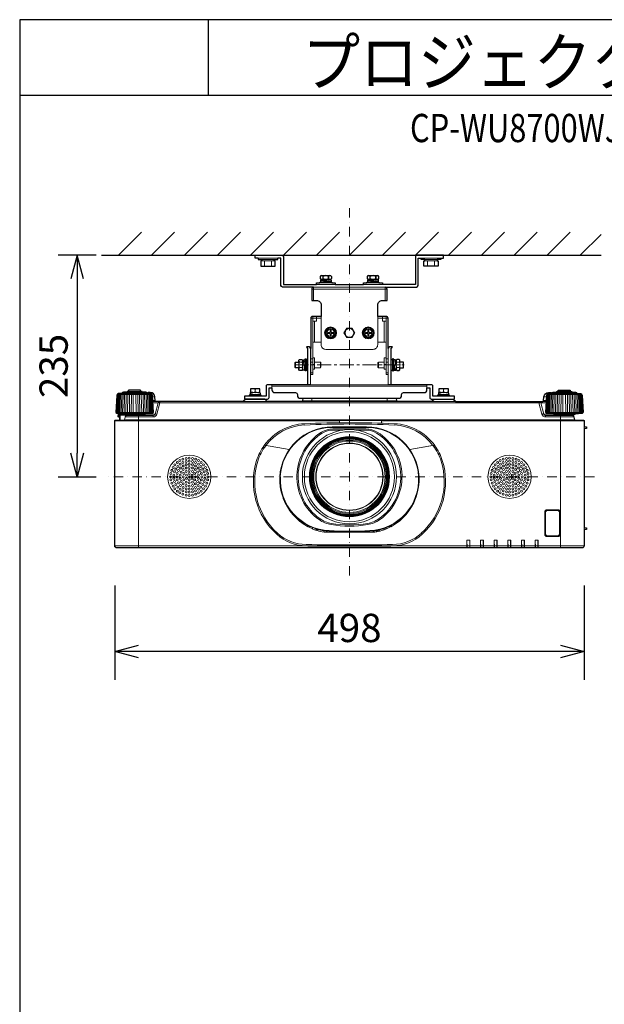
# Model space of a CAD drawing. Extents: x 1000 to 27000, y 2500 to 40000.
# Drawn here: x 1000 to 7205, y 29548 to 40000 of the extents above; entities that cross this region are included whole.
import ezdxf
from ezdxf.enums import TextEntityAlignment as Align

# ---------------------------------------------------------------- set-up
doc = ezdxf.new("R2010")
doc.units = 0
doc.header["$LTSCALE"] = 400
doc.header["$MEASUREMENT"] = 0
doc.linetypes.add('CENTER', pattern=[0.6, 0.375, -0.075, 0.075, -0.075])
doc.linetypes.add('DASHDOT', pattern=[1, 0.5, -0.25, 0, -0.25])
doc.layers.get('0').update_dxf_attribs({"linetype": 'CONTINUOUS'})
for name, color, linetype in [('MOJI', 7, 'CONTINUOUS'), ('SUGATA', 7, 'CONTINUOUS'), ('SUNPO', 1, 'CONTINUOUS'), ('WAKU', 4, 'CONTINUOUS')]:
    doc.layers.add(name, color=color, linetype=linetype)
doc.layers.add('THUSIN', color=7, linetype='CONTINUOUS', lineweight=9)
doc.styles.get("Standard").update_dxf_attribs({"font": 'SIMPLEX', "bigfont": 'BIGFONT'})

# ---------------------------------------------------------------- blocks, each defined once
blk = doc.blocks.new('CP-WU8700WJ／8700BJ_204L_SET_FL-701')
at = {"layer": 'SUGATA', "color": 1, "linetype": 'Continuous'}
for p, q in [((-950, -1700), (-706, -1456)), ((-600, -1700), (-356, -1456)), ((-250, -1700), (-6, -1456)), ((100, -1700), (344, -1456)), ((450, -1700), (694, -1456)), ((800, -1700), (1044, -1456)), ((1150, -1700), (1394, -1456)), ((1500, -1700), (1744, -1456)), ((1850, -1700), (2094, -1456)), ((2200, -1700), (2444, -1456)), ((2550, -1700), (2794, -1456)), ((2900, -1700), (3144, -1456)), ((3250, -1700), (3494, -1456)), ((3600, -1700), (3844, -1456)), ((3950, -1700), (4170, -1480))]:
    blk.add_line(p, q, dxfattribs=at)
at = {"layer": 'SUGATA', "color": 3, "linetype": 'Continuous'}
blk.add_line((-1130, -1700), (4170, -1700), dxfattribs=at)
at = {"layer": 'SUGATA', "color": 3, "lineweight": 9}
for p, q in [((531, -1730), (739, -1730)), ((570, -1745), (700, -1745)), ((570, -1760), (700, -1760)), ((597, -1815), (597, -1760)), ((672, -1815), (672, -1760)), ((2469, -1730), (2261, -1730)), ((2430, -1745), (2300, -1745)), ((2430, -1760), (2300, -1760)), ((2327, -1815), (2327, -1760)), ((2402, -1815), (2402, -1760)), ((1087, -2690), (1087, -3075)), ((1912, -2690), (1912, -3075)), ((1013, -2810), (1015, -2837)), ((1987, -2810), (1985, -2837)), ((928, -2895), (928, -2835)), ((963, -2895), (963, -2835)), ((971, -2836), (996, -2836)), ((996, -2894), (971, -2894)), ((1003, -2835), (1003, -2895)), ((1003, -2838), (1014, -2838)), ((1003, -2892), (1005, -2892)), ((1011, -2835), (1011, -2838)), ((1015, -2837), (1015, -2865)), ((1015, -2865), (1031, -2865)), ((1031, -2892), (1023, -2892)), ((1031, -2895), (1031, -2836)), ((1130, -2862), (1110, -2862)), ((1130, -2895), (1130, -2835)), ((1193, -2895), (1193, -2835)), ((1807, -2895), (1807, -2835)), ((1870, -2895), (1870, -2835)), ((1870, -2862), (1890, -2862)), ((1968, -2895), (1968, -2836)), ((1984, -2865), (1968, -2865)), ((1968, -2892), (1977, -2892)), ((1985, -2837), (1984, -2865)), ((1996, -2838), (1986, -2838)), ((1989, -2835), (1989, -2838)), ((1996, -2892), (1995, -2892)), ((1996, -2835), (1996, -2895)), ((2029, -2836), (2004, -2836)), ((2004, -2894), (2029, -2894)), ((2036, -2895), (2036, -2835)), ((2072, -2895), (2072, -2835)), ((500, -3125), (500, -3149)), ((677, -3107), (677, -3075)), ((677, -3091), (2323, -3091)), ((1087, -3075), (1912, -3075)), ((2323, -3107), (2323, -3075)), ((2500, -3125), (2500, -3149)), ((-963, -3179), (-597, -3179)), ((-649, -3160), (-911, -3160)), ((-649, -3170), (-911, -3170)), ((-861, -3154), (-699, -3154)), ((-717, -3146), (-844, -3146)), ((-564, -3203), (-589, -3203)), ((563, -3195), (436, -3195)), ((527, -3162), (445, -3158)), ((467, -3176), (555, -3180)), ((527, -3185), (467, -3185)), ((527, -3157), (473, -3157)), ((473, -3159), (473, -3158)), ((473, -3185), (473, -3176)), ((527, -3179), (527, -3182)), ((1100, -3219), (1100, -3252)), ((1900, -3219), (1900, -3252)), ((2563, -3195), (2436, -3195)), ((2527, -3162), (2445, -3158)), ((2467, -3176), (2555, -3180)), ((2527, -3185), (2467, -3185)), ((2527, -3157), (2473, -3157)), ((2473, -3159), (2473, -3158)), ((2473, -3185), (2473, -3176)), ((2527, -3179), (2527, -3182)), ((3564, -3203), (3589, -3203)), ((3963, -3179), (3597, -3179)), ((3649, -3160), (3911, -3160)), ((3649, -3170), (3911, -3170)), ((3861, -3154), (3699, -3154)), ((3716, -3146), (3843, -3146)), ((-561, -3243), (-587, -3243)), ((-551, -3252), (-586, -3252)), ((-586, -3267), (-530, -3267)), ((3511, -3267), (-511, -3267)), ((373, -3252), (627, -3252)), ((996, -3252), (2627, -3252)), ((1001, -3247), (1999, -3247)), ((3530, -3267), (3586, -3267)), ((3551, -3252), (3586, -3252)), ((3561, -3243), (3587, -3243)), ((-973, -3370), (-587, -3370)), ((-968, -3381), (-592, -3381)), ((-947, -3383), (-949, -3419)), ((-933, -3389), (-933, -3452)), ((-889, -3448), (3889, -3448)), ((-875, -3392), (-685, -3392)), ((-740, -3402), (-740, -4807)), ((-665, -3387), (-563, -3387)), ((-582, -3417), (-582, -3402)), ((3665, -3387), (3563, -3387)), ((3582, -3417), (3582, -3402)), ((3587, -3370), (3973, -3370)), ((3592, -3381), (3968, -3381)), ((3685, -3392), (3875, -3392)), ((3740, -3402), (3740, -4807)), ((-990, -3457), (1395, -3457)), ((-938, -3450), (-938, -3452)), ((-894, -3452), (3894, -3452)), ((1318, -3523), (1682, -3523)), ((1318, -3529), (1682, -3529)), ((1325, -3544), (1675, -3544)), ((1395, -3452), (1395, -3478)), ((1395, -3455), (1840, -3455)), ((1840, -3457), (3990, -3457)), ((3990, -3522), (3990, -3551)), ((3990, -3524), (4015, -3525)), ((3990, -3540), (4015, -3539)), ((3992, -3542), (3990, -3542)), ((1325, -3557), (1431, -3557)), ((1569, -3557), (1675, -3557)), ((859, -3764), (598, -3718)), ((600, -3718), (859, -3764)), ((611, -3720), (610, -3722)), ((613, -3719), (613, -3721)), ((2400, -3718), (2141, -3764)), ((2141, -3764), (2402, -3718)), ((2387, -3721), (2387, -3719)), ((2390, -3722), (2389, -3720)), ((835, -4358), (833, -4359)), ((834, -4361), (836, -4361)), ((849, -4381), (847, -4383)), ((850, -4383), (849, -4385)), ((877, -4420), (872, -4420)), ((926, -4475), (918, -4475)), ((939, -4487), (930, -4487)), ((946, -4493), (936, -4493)), ((2054, -4493), (2064, -4493)), ((2061, -4487), (2070, -4487)), ((2074, -4475), (2082, -4475)), ((2077, -4475), (2077, -4471)), ((2081, -4475), (2081, -4468)), ((2085, -4464), (2092, -4464)), ((2094, -4454), (2094, -4462)), ((2123, -4420), (2123, -4427)), ((2127, -4416), (2127, -4422)), ((2128, -4414), (2132, -4414)), ((2138, -4400), (2138, -4405)), ((3990, -4442), (3990, -4452)), ((3990, -4464), (3990, -4474)), ((974, -4517), (974, -4526)), ((988, -4527), (988, -4537)), ((988, -4527), (988, -4537)), ((1064, -4573), (1042, -4573)), ((1109, -4593), (1109, -4607)), ((1877, -4598), (1877, -4613)), ((1891, -4593), (1891, -4607)), ((1958, -4573), (1936, -4573)), ((1993, -4540), (1993, -4551)), ((2012, -4532), (2005, -4532)), ((2012, -4534), (2011, -4538)), ((2012, -4527), (2012, -4537)), ((2026, -4517), (2026, -4526)), ((3990, -4592), (3990, -4612)), ((1158, -4617), (1134, -4617)), ((1158, -4610), (1158, -4625)), ((1229, -4625), (1228, -4639)), ((1253, -4640), (1747, -4640)), ((1257, -4628), (1257, -4640)), ((1271, -4629), (1271, -4640)), ((1299, -4631), (1300, -4640)), ((1318, -4640), (1318, -4632)), ((1645, -4640), (1645, -4633)), ((1671, -4640), (1671, -4632)), ((1752, -4627), (1752, -4640)), ((1758, -4640), (1758, -4630)), ((1784, -4630), (1784, -4638)), ((1792, -4621), (1792, -4628)), ((1818, -4630), (1818, -4632)), ((1857, -4613), (1857, -4620)), ((-990, -4787), (3990, -4787)), ((1060, -4786), (1060, -4789)), ((1060, -4789), (1940, -4789)), ((1940, -4786), (1940, -4789)), ((2747, -4726), (2745, -4724)), ((2747, -4805), (2777, -4805)), ((2777, -4726), (2779, -4724)), ((2890, -4724), (2892, -4726)), ((2892, -4805), (2922, -4805)), ((2922, -4726), (2924, -4724)), ((3037, -4726), (3035, -4724)), ((3037, -4805), (3067, -4805)), ((3067, -4726), (3069, -4724)), ((3182, -4726), (3180, -4724)), ((3182, -4805), (3212, -4805)), ((3212, -4726), (3214, -4724)), ((3325, -4724), (3327, -4726)), ((3357, -4805), (3327, -4805)), ((3359, -4724), (3357, -4726)), ((3470, -4724), (3472, -4726)), ((3472, -4805), (3502, -4805)), ((3504, -4724), (3502, -4726))]:
    blk.add_line(p, q, dxfattribs=at)
at = {"layer": 'SUGATA', "color": 3}
for p, q in [((1221, -1949), (1221, -1925)), ((1221, -1949), (1221, -1925)), ((1277, -1985), (1221, -1985)), ((1277, -1957), (1223, -1957)), ((1223, -1964), (1223, -1967)), ((1277, -1980), (1277, -1977)), ((1279, -1949), (1279, -1925)), ((1279, -1925), (1279, -1949)), ((1721, -1949), (1721, -1925)), ((1721, -1949), (1721, -1925)), ((1777, -1985), (1721, -1985)), ((1777, -1957), (1723, -1957)), ((1723, -1964), (1723, -1967)), ((1777, -1980), (1777, -1977)), ((1779, -1949), (1779, -1925)), ((1779, -1925), (1779, -1949)), ((1313, -1995), (1186, -1995)), ((1813, -1995), (1686, -1995)), ((1041, -2811), (1041, -2919)), ((1958, -2811), (1958, -2919))]:
    blk.add_line(p, q, dxfattribs=at)
at = {"layer": 'SUGATA', "color": 3, "linetype": 'Continuous', "lineweight": 9}
for p, q in [((1100, -2060), (1900, -2060)), ((1120, -2040), (1120, -2180)), ((1120, -2040), (1880, -2040)), ((1150, -2010), (1350, -2010)), ((1650, -2010), (1850, -2010)), ((1880, -2180), (1880, -2040)), ((1090, -2370), (1110, -2370)), ((1110, -2350), (1110, -2370)), ((1110, -2400), (1110, -2370)), ((1110, -2370), (1150, -2370)), ((1110, -2625), (1110, -2400)), ((1130, -2625), (1130, -2400)), ((1200, -2370), (1150, -2370)), ((1200, -2625), (1200, -2350)), ((1800, -2625), (1800, -2350)), ((1850, -2370), (1800, -2370)), ((1890, -2370), (1850, -2370)), ((1870, -2400), (1870, -2625)), ((1890, -2350), (1890, -2370)), ((1910, -2370), (1890, -2370)), ((1890, -2370), (1890, -2400)), ((1890, -2400), (1890, -2625)), ((1110, -2799), (1090, -2799)), ((1090, -2799), (1110, -2799)), ((1890, -2799), (1910, -2799)), ((1910, -2799), (1890, -2799)), ((1110, -2835), (1090, -2835)), ((1090, -2835), (1110, -2835)), ((1890, -2835), (1910, -2835)), ((1910, -2835), (1890, -2835)), ((1110, -2950), (1090, -2950)), ((1910, -2950), (1890, -2950))]:
    blk.add_line(p, q, dxfattribs=at)
at = {"layer": 'SUGATA', "color": 2}
for p, q in [((1350, -2010), (1650, -2010)), ((1003, -2835), (1011, -2835)), ((1996, -2835), (1989, -2835)), ((2375, -3252), (2002, -3252))]:
    blk.add_line(p, q, dxfattribs=at)
at = {"layer": 'SUGATA', "color": 1, "lineweight": 9}
for p, q in [((1300, -2580), (1300, -2575)), ((1303, -2580), (1303, -2575)), ((1700, -2580), (1700, -2575)), ((1703, -2580), (1703, -2575))]:
    blk.add_line(p, q, dxfattribs=at)
at = {"layer": 'SUGATA', "color": 2}
for points in [[(531, -1730), (500, -1730), (500, -1700), (780, -1700, -0.414214), (800, -1720), (800, -2010), (1150, -2010)], [(1120, -2040), (800, -2040, -0.414214), (770, -2010), (770, -1730), (739, -1730)], [(2469, -1730), (2500, -1730), (2500, -1700), (2220, -1700, 0.414214), (2200, -1720), (2200, -2010), (1850, -2010)], [(1880, -2040), (2200, -2040, 0.414214), (2230, -2010), (2230, -1730), (2261, -1730)], [(1120, -2040), (1120, -2040, 0.414214), (1100, -2060), (1100, -2180), (1150, -2180, -0.414214), (1200, -2230), (1200, -2350), (1110, -2350, 0.414214), (1090, -2370), (1090, -2690)], [(1910, -2690), (1910, -2370, 0.414214), (1890, -2350), (1800, -2350), (1800, -2230, -0.414214), (1850, -2180), (1900, -2180), (1900, -2060, 0.414214), (1880, -2040)], [(-649, -3163), (-649, -3160, 0.348526), (-651, -3157), (-662, -3155), (-662, -3154), (-699, -3154), (-699, -3150, 0.371083), (-701, -3148), (-710, -3146), (-710, -3146), (-717, -3146), (-717, -3132), (-844, -3132), (-844, -3146), (-850, -3146), (-850, -3146), (-859, -3148, 0.371083), (-861, -3150), (-861, -3154), (-898, -3154), (-898, -3155), (-909, -3157, 0.348526), (-911, -3160), (-911, -3170)], [(436, -3195), (385, -3195), (385, -3227), (631, -3227, 0.414214), (647, -3211), (647, -3107), (677, -3107), (677, -3129, 0.414214), (707, -3159), (927, -3159, -0.414214), (947, -3179), (947, -3189)], [(1087, -3075), (631, -3075, 0.414214), (615, -3091), (615, -3195), (563, -3195)], [(947, -3189), (947, -3189, 0.414214), (977, -3219), (2023, -3219, 0.414214), (2053, -3189), (2053, -3179, -0.414214), (2073, -3159), (2293, -3159, 0.414214), (2323, -3129), (2323, -3107), (2353, -3107), (2353, -3211, 0.414214), (2369, -3227), (2615, -3227), (2615, -3195), (2563, -3195)], [(2436, -3195), (2385, -3195), (2385, -3091, 0.414214), (2369, -3075), (1912, -3075)], [(3649, -3163), (3649, -3160, -0.348526), (3651, -3157), (3662, -3155), (3662, -3154), (3699, -3154), (3699, -3150, -0.371083), (3701, -3148), (3710, -3146), (3710, -3146), (3716, -3146), (3716, -3132), (3843, -3132), (3843, -3146), (3850, -3146), (3850, -3146), (3859, -3148, -0.371083), (3861, -3150), (3861, -3154), (3898, -3154), (3898, -3155), (3909, -3157, -0.348526), (3911, -3160), (3911, -3170)], [(-911, -3170), (-911, -3170), (-955, -3170), (-956, -3170), (-960, -3171, 0.308965), (-962, -3174), (-962, -3177, -0.181275), (-963, -3179), (-968, -3184), (-969, -3185, 0.182755), (-970, -3188), (-980, -3370), (-973, -3370)], [(1004, -3219), (1001, -3247, -0.388879), (996, -3252), (627, -3252, -0.198912), (624, -3251), (601, -3228, 0.198912), (598, -3227), (402, -3227, 0.198912), (399, -3228), (376, -3251, -0.198912), (373, -3252), (-551, -3252, -0.388879), (-561, -3243), (-564, -3203, 0.388879), (-614, -3157), (-626, -3157, 0.119249), (-649, -3163)], [(2375, -3252, 0.083788), (2376, -3251), (2399, -3228, -0.198912), (2402, -3227), (2598, -3227, -0.198912), (2601, -3228), (2624, -3251, 0.198912), (2627, -3252), (3551, -3252, 0.388879), (3561, -3243), (3564, -3203, -0.388879), (3614, -3157), (3626, -3157, -0.119249), (3649, -3163)], [(3911, -3170), (3911, -3170), (3955, -3170), (3956, -3170), (3960, -3171, -0.308965), (3962, -3174), (3962, -3177, 0.181275), (3963, -3179), (3968, -3184), (3969, -3185, -0.182755), (3970, -3188), (3980, -3370), (3973, -3370)], [(3874, -3392), (3889, -3448, 0.339454), (3894, -3452), (3985, -3452, -0.414214), (3990, -3457), (3990, -3522), (4013, -3523, -0.39896), (4015, -3525), (4015, -3539, -0.39896), (4013, -3541), (3992, -3542), (3992, -3550, -0.414214), (3991, -3551), (3990, -3551), (3990, -4442), (3991, -4442, -0.414214), (3992, -4443), (3992, -4451, -0.414214), (3991, -4452), (3990, -4452), (3990, -4464), (3991, -4464, -0.414214), (3992, -4465), (3992, -4473, -0.414214), (3991, -4474), (3990, -4474), (3990, -4592), (4013, -4593, -0.39896), (4015, -4595), (4015, -4609, -0.39896), (4013, -4611), (3990, -4612), (3990, -4787, -0.414214), (3970, -4807), (-970, -4807, -0.414214), (-990, -4787), (-990, -3457, -0.414214), (-985, -3452), (-970, -3452), (-938, -3450), (-938, -3420), (-949, -3419, -0.414214), (-954, -3413), (-952, -3383), (-968, -3381, -0.386823), (-973, -3376), (-973, -3370)], [(3973, -3370), (3973, -3376, -0.386823), (3968, -3381), (3896, -3387, 0.178985), (3894, -3388), (3891, -3391, -0.198912), (3888, -3392), (3875, -3392, 0.124676), (3874, -3392, 0.124676)]]:
    blk.add_lwpolyline(points, format="xyb", dxfattribs=at)
for points in [[(531, -1730), (531, -1745), (570, -1745), (570, -1760), (560, -1760), (560, -1815), (710, -1815), (710, -1760), (700, -1760), (700, -1745), (739, -1745), (739, -1730)], [(2469, -1730), (2469, -1745), (2430, -1745), (2430, -1760), (2440, -1760), (2440, -1815), (2290, -1815), (2290, -1760), (2300, -1760), (2300, -1745), (2261, -1745), (2261, -1730)], [(1150, -2010), (1150, -1995), (1186, -1995), (1186, -1985), (1221, -1985), (1195, -1983), (1195, -1966), (1223, -1964), (1223, -1957), (1200, -1957), (1192, -1949), (1192, -1925), (1200, -1917), (1300, -1917), (1308, -1925), (1308, -1949), (1300, -1957), (1277, -1957), (1277, -1959), (1305, -1961), (1305, -1978), (1291, -1979), (1277, -1980), (1277, -1985), (1313, -1985), (1313, -1995), (1350, -1995), (1350, -2010)], [(1650, -2010), (1650, -1995), (1686, -1995), (1686, -1985), (1721, -1985), (1695, -1983), (1695, -1966), (1723, -1964), (1723, -1957), (1700, -1957), (1692, -1949), (1692, -1925), (1700, -1917), (1800, -1917), (1808, -1925), (1808, -1949), (1800, -1957), (1777, -1957), (1777, -1959), (1805, -1961), (1805, -1978), (1791, -1979), (1777, -1980), (1777, -1985), (1813, -1985), (1813, -1995), (1850, -1995), (1850, -2010)], [(1087, -2690), (1087, -2688), (1077, -2673), (1043, -2673), (1055, -2692), (1055, -3075)], [(1944, -3075), (1944, -2692), (1957, -2673), (1923, -2673), (1912, -2688), (1912, -2690)], [(963, -2835), (963, -2815), (971, -2807), (996, -2807), (1003, -2815), (1003, -2835), (1011, -2835), (1013, -2810), (1030, -2810), (1031, -2821), (1031, -2834)], [(1031, -2836), (1031, -2802), (1041, -2802), (1041, -2811), (1055, -2811)], [(1968, -2836), (1968, -2802), (1958, -2802), (1958, -2811), (1944, -2811)], [(2036, -2835), (2036, -2815), (2029, -2807), (2004, -2807), (1996, -2815), (1996, -2835), (1989, -2835), (1987, -2810), (1970, -2810), (1969, -2821), (1969, -2834)], [(963, -2895), (928, -2895), (925, -2893), (925, -2838), (928, -2835), (963, -2835)], [(1003, -2915), (996, -2923), (971, -2923), (963, -2915), (963, -2895)], [(1055, -2919), (1041, -2919), (1041, -2928), (1031, -2928), (1031, -2895), (1026, -2895), (1024, -2920), (1007, -2920), (1006, -2906), (1005, -2895), (1003, -2895), (1003, -2915)], [(1944, -2919), (1958, -2919), (1958, -2928), (1968, -2928), (1968, -2895), (1974, -2895), (1976, -2920), (1993, -2920), (1994, -2906), (1995, -2895), (1996, -2895), (1996, -2915)], [(1996, -2915), (2004, -2923), (2029, -2923), (2036, -2915), (2036, -2895)], [(2036, -2895), (2072, -2895), (2074, -2893), (2074, -2838), (2072, -2835), (2036, -2835)], [(563, -3195), (563, -3185), (527, -3185), (527, -3182), (555, -3180), (555, -3163), (527, -3162), (527, -3157), (550, -3157), (550, -3117), (450, -3117), (450, -3157), (473, -3157), (473, -3158), (468, -3158), (445, -3158), (445, -3175), (467, -3176), (467, -3185), (436, -3185), (436, -3195)], [(2563, -3195), (2563, -3185), (2527, -3185), (2527, -3182), (2555, -3180), (2555, -3163), (2527, -3162), (2527, -3157), (2550, -3157), (2550, -3117), (2450, -3117), (2450, -3157), (2473, -3157), (2473, -3158), (2468, -3158), (2445, -3158), (2445, -3175), (2467, -3176), (2467, -3185), (2436, -3185), (2436, -3195)], [(1996, -3219), (1999, -3247)]]:
    blk.add_lwpolyline(points, dxfattribs=at)
at = {"layer": 'SUGATA', "color": 3}
for points in [[(1250, -1985), (1250, -1969), (1222, -1968), (1195, -1966)], [(1223, -1965), (1218, -1966), (1223, -1967), (1250, -1969)], [(1277, -1959), (1253, -1958), (1252, -1958), (1252, -1975), (1253, -1975), (1279, -1976), (1305, -1978)], [(1277, -1979), (1282, -1978), (1277, -1977), (1253, -1975), (1253, -1958)], [(1750, -1985), (1750, -1969), (1722, -1968), (1695, -1966)], [(1723, -1965), (1718, -1966), (1723, -1967), (1750, -1969)], [(1777, -1959), (1753, -1958), (1752, -1958), (1752, -1975), (1753, -1975), (1779, -1976), (1805, -1978)], [(1777, -1979), (1782, -1978), (1777, -1977), (1753, -1975), (1753, -1958)]]:
    blk.add_lwpolyline(points, dxfattribs=at)
at = {"layer": 'SUGATA', "color": 3, "linetype": 'Continuous', "lineweight": 9}
for points in [[(1110, -2400), (1150, -2400), (1150, -2350)], [(1890, -2400), (1850, -2400), (1850, -2350)]]:
    blk.add_lwpolyline(points, dxfattribs=at)
at = {"layer": 'SUGATA', "color": 1, "lineweight": 9}
for points in [[(1329, -2475), (1271, -2475), (1242, -2525), (1271, -2575), (1329, -2575), (1358, -2525), (1329, -2475)], [(1305, -2520), (1305, -2496), (1295, -2496), (1295, -2520), (1271, -2520), (1271, -2530), (1295, -2530), (1295, -2554), (1305, -2554), (1305, -2530), (1329, -2530), (1329, -2520), (1305, -2520)], [(1529, -2475), (1471, -2475), (1442, -2525), (1471, -2575), (1529, -2575), (1558, -2525), (1529, -2475)], [(1729, -2475), (1671, -2475), (1642, -2525), (1671, -2575), (1729, -2575), (1758, -2525), (1729, -2475)], [(1705, -2520), (1705, -2496), (1695, -2496), (1695, -2520), (1671, -2520), (1671, -2530), (1695, -2530), (1695, -2554), (1705, -2554), (1705, -2530), (1729, -2530), (1729, -2520), (1705, -2520)]]:
    blk.add_lwpolyline(points, dxfattribs=at)
at = {"layer": 'SUGATA', "color": 3, "lineweight": 9}
for points in [[(1090, -2690), (1090, -2965), (1110, -2965), (1110, -2625), (1200, -2625), (1200, -2650, 0.414214), (1250, -2700), (1750, -2700, 0.414214), (1800, -2650), (1800, -2625), (1890, -2625), (1890, -2965), (1910, -2965), (1910, -2690)], [(-978, -3370), (-968, -3188, -0.166176), (-967, -3185), (-962, -3179)], [(-958, -3179), (-963, -3186, 0.15065), (-964, -3188), (-974, -3370)], [(-953, -3179), (-958, -3186, 0.136581), (-959, -3188), (-968, -3370)], [(-946, -3179), (-950, -3186, 0.119468), (-951, -3188), (-959, -3370)], [(-949, -3370), (-941, -3188, -0.100783), (-940, -3186), (-937, -3179)], [(-937, -3370), (-930, -3188, -0.081355), (-929, -3187), (-926, -3179)], [(-924, -3370), (-917, -3188, -0.061998), (-916, -3187), (-914, -3179)], [(-900, -3179), (-902, -3187, 0.044416), (-902, -3188), (-908, -3370)], [(-885, -3179), (-886, -3188, 0.028222), (-886, -3188), (-892, -3370)], [(-869, -3179), (-869, -3188, 0.013361), (-869, -3189), (-874, -3370)], [(-691, -3179), (-691, -3188, -0.013361), (-691, -3189), (-686, -3370)], [(-675, -3179), (-674, -3188, -0.028222), (-674, -3188), (-668, -3370)], [(-660, -3179), (-658, -3187, -0.044416), (-658, -3188), (-652, -3370)], [(-649, -3163), (-649, -3170), (-605, -3170), (-604, -3170), (-600, -3171, -0.308965), (-598, -3174), (-598, -3177, 0.181275), (-597, -3179), (-592, -3184), (-591, -3185, -0.182755), (-590, -3188), (-580, -3370), (-587, -3370)], [(-636, -3370), (-643, -3188, 0.061998), (-644, -3187), (-646, -3179)], [(-623, -3370), (-630, -3188, 0.081355), (-631, -3187), (-634, -3179)], [(-611, -3370), (-619, -3188, 0.100783), (-620, -3186), (-623, -3179)], [(-614, -3179), (-610, -3186, -0.119468), (-609, -3188), (-601, -3370)], [(-607, -3179), (-602, -3186, -0.136581), (-601, -3188), (-592, -3370)], [(-602, -3179), (-597, -3186, -0.15065), (-596, -3188), (-586, -3370)], [(-582, -3370), (-592, -3188, 0.166176), (-593, -3185), (-598, -3179)], [(3649, -3163), (3649, -3170), (3605, -3170), (3604, -3170), (3600, -3171, 0.308965), (3598, -3174), (3598, -3177, -0.181275), (3597, -3179), (3592, -3184), (3591, -3185, 0.182755), (3590, -3188), (3580, -3370), (3587, -3370)], [(3582, -3370), (3592, -3188, -0.166176), (3593, -3185), (3598, -3179)], [(3602, -3179), (3597, -3186, 0.15065), (3596, -3188), (3586, -3370)], [(3607, -3179), (3602, -3186, 0.136581), (3601, -3188), (3592, -3370)], [(3614, -3179), (3610, -3186, 0.119468), (3609, -3188), (3601, -3370)], [(3611, -3370), (3619, -3188, -0.100783), (3620, -3186), (3623, -3179)], [(3623, -3370), (3630, -3188, -0.081355), (3631, -3187), (3634, -3179)], [(3636, -3370), (3643, -3188, -0.061998), (3644, -3187), (3646, -3179)], [(3660, -3179), (3658, -3187, 0.044416), (3658, -3188), (3652, -3370)], [(3675, -3179), (3674, -3188, 0.028222), (3674, -3188), (3668, -3370)], [(3691, -3179), (3691, -3188, 0.013361), (3691, -3189), (3686, -3370)], [(3869, -3179), (3869, -3188, -0.013361), (3869, -3189), (3874, -3370)], [(3885, -3179), (3886, -3188, -0.028222), (3886, -3188), (3892, -3370)], [(3900, -3179), (3902, -3187, -0.044416), (3902, -3188), (3908, -3370)], [(3924, -3370), (3917, -3188, 0.061998), (3916, -3187), (3914, -3179)], [(3937, -3370), (3930, -3188, 0.081355), (3929, -3187), (3926, -3179)], [(3949, -3370), (3941, -3188, 0.100783), (3940, -3186), (3937, -3179)], [(3946, -3179), (3950, -3186, -0.119468), (3951, -3188), (3959, -3370)], [(3953, -3179), (3958, -3186, -0.136581), (3959, -3188), (3968, -3370)], [(3958, -3179), (3963, -3186, -0.15065), (3964, -3188), (3974, -3370)], [(3978, -3370), (3968, -3188, 0.166176), (3967, -3185), (3962, -3179)], [(-511, -3252), (-511, -3267), (-543, -3387, -0.339454), (-582, -3417), (-881, -3417)], [(-693, -3402), (-582, -3402, 0.339454), (-563, -3387), (-530, -3267, -0.339454), (-511, -3252)], [(3693, -3402), (3582, -3402, -0.339454), (3563, -3387), (3530, -3267, 0.339454), (3511, -3252)], [(3511, -3252), (3511, -3267), (3543, -3387, 0.339454), (3582, -3417), (3881, -3417)], [(-874, -3392), (-889, -3448, -0.339454), (-894, -3452), (-970, -3452)], [(-952, -3383), (-896, -3387, -0.178985), (-894, -3388), (-891, -3391, 0.198912), (-888, -3392), (-875, -3392, -0.409111), (-872, -3395), (-872, -3397, 0.409111), (-867, -3402), (-693, -3402, 0.409111), (-688, -3397), (-688, -3395, -0.409111), (-685, -3392), (-672, -3392, 0.198912), (-669, -3391), (-666, -3388, -0.178985), (-664, -3387), (-592, -3381, 0.386823), (-587, -3376), (-587, -3370)], [(-942, -3383), (-942, -3405, 0.384533), (-938, -3410, 0.384533)], [(-940, -3383), (-940, -3405, 0.353669), (-938, -3408, 0.364918)], [(-938, -3420), (-938, -3394, -0.414214), (-933, -3389), (-894, -3389)], [(3874, -3392, 0.27063), (3872, -3395), (3872, -3397, -0.409111), (3867, -3402), (3693, -3402, -0.409111), (3688, -3397), (3688, -3395, 0.409111), (3685, -3392), (3672, -3392, -0.198912), (3669, -3391), (3666, -3388, 0.178985), (3664, -3387), (3592, -3381, -0.386823), (3587, -3376), (3587, -3370)], [(3990, -3547), (3991, -3547, 0.414214), (3992, -3546), (3992, -3546)], [(3714, -4687), (3714, -4687, 0.414214), (3737, -4664), (3737, -4426, 0.414214), (3714, -4403), (3596, -4403, 0.414214), (3573, -4426), (3573, -4664, 0.414214), (3596, -4687), (3714, -4687)], [(3713, -4685), (3713, -4685, 0.414214), (3734, -4663), (3734, -4427, 0.414214), (3713, -4406), (3597, -4406, 0.414214), (3575, -4427), (3575, -4663, 0.414214), (3597, -4685), (3713, -4685)], [(3713, -4684), (3713, -4684, 0.414214), (3733, -4663), (3733, -4427, 0.414214), (3713, -4407), (3597, -4407, 0.414214), (3576, -4427), (3576, -4663, 0.414214), (3597, -4684), (3713, -4684)], [(3713, -4678), (3597, -4678, -0.414214), (3582, -4663), (3582, -4427, -0.414214), (3597, -4412), (3713, -4412, -0.414214), (3728, -4427), (3728, -4663, -0.414214), (3713, -4678), (3713, -4678)]]:
    blk.add_lwpolyline(points, format="xyb", dxfattribs=at)
for points in [[(1110, -2910), (1130, -2910), (1130, -2895), (1193, -2895), (1198, -2890), (1198, -2840), (1193, -2835), (1130, -2835), (1130, -2789), (1110, -2789)], [(1890, -2910), (1870, -2910), (1870, -2895), (1807, -2895), (1802, -2890), (1802, -2840), (1807, -2835), (1870, -2835), (1870, -2789), (1890, -2789)], [(1005, -2895), (1004, -2868), (1004, -2867), (1021, -2867), (1022, -2868), (1022, -2894), (1024, -2920)], [(1025, -2892), (1024, -2897), (1023, -2892), (1022, -2868), (1004, -2868)], [(1012, -2838), (1013, -2833), (1014, -2838), (1015, -2865)], [(1975, -2892), (1976, -2897), (1977, -2892), (1978, -2868), (1995, -2868)], [(1995, -2895), (1995, -2868), (1995, -2867), (1978, -2867), (1978, -2868), (1978, -2894), (1976, -2920)], [(1988, -2838), (1987, -2833), (1986, -2838), (1984, -2865)], [(-851, -3179), (-851, -3188), (-855, -3370)], [(-836, -3370), (-833, -3188), (-833, -3179)], [(-816, -3370), (-814, -3188), (-814, -3179)], [(-795, -3370), (-794, -3188), (-795, -3179)], [(-765, -3370), (-766, -3188), (-765, -3179)], [(-744, -3370), (-746, -3188), (-746, -3179)], [(-724, -3370), (-727, -3188), (-727, -3179)], [(-709, -3179), (-709, -3188), (-705, -3370)], [(473, -3158), (473, -3158), (500, -3161)], [(2473, -3158), (2473, -3158), (2500, -3161)], [(3709, -3179), (3709, -3188), (3705, -3370)], [(3724, -3370), (3727, -3188), (3727, -3179)], [(3744, -3370), (3746, -3188), (3746, -3179)], [(3765, -3370), (3766, -3188), (3765, -3179)], [(3795, -3370), (3794, -3188), (3795, -3179)], [(3816, -3370), (3814, -3188), (3814, -3179)], [(3836, -3370), (3833, -3188), (3833, -3179)], [(3851, -3179), (3851, -3188), (3855, -3370)], [(1730, -3252), (1730, -3252), (2002, -3252)], [(-938, -3417), (-949, -3416), (-952, -3415)], [(-876, -3398), (-933, -3398), (-938, -3398)], [(1840, -3452), (1840, -3482), (1800, -3482)], [(1001, -4536), (1001, -4537), (988, -4537)], [(1058, -4583), (1058, -4582), (1053, -4579)], [(1083, -4582), (1074, -4582), (1074, -4591)], [(1917, -4582), (1926, -4582), (1926, -4591)], [(1927, -4577), (1947, -4577), (1947, -4573)], [(1942, -4583), (1942, -4582), (1947, -4579)], [(1996, -4538), (1996, -4548), (2000, -4543), (2000, -4545)], [(2745, -4807), (2745, -4724), (2779, -4724), (2779, -4807)], [(2777, -4805), (2777, -4726), (2747, -4726), (2747, -4805)], [(2776, -4805), (2776, -4727), (2747, -4727), (2748, -4805)], [(2890, -4807), (2890, -4724), (2924, -4724), (2924, -4807)], [(2892, -4805), (2892, -4726), (2922, -4726), (2922, -4805)], [(2893, -4805), (2892, -4727), (2921, -4727), (2921, -4805)], [(3069, -4807), (3069, -4724), (3035, -4724), (3035, -4807)], [(3037, -4805), (3037, -4726), (3067, -4726), (3067, -4805)], [(3038, -4805), (3037, -4727), (3066, -4727), (3066, -4805)], [(3180, -4807), (3180, -4724), (3214, -4724), (3214, -4807)], [(3182, -4805), (3182, -4726), (3212, -4726), (3212, -4805)], [(3183, -4805), (3182, -4727), (3211, -4727), (3211, -4805)], [(3325, -4807), (3325, -4724), (3359, -4724), (3359, -4807)], [(3357, -4805), (3357, -4726), (3327, -4726), (3327, -4805)], [(3328, -4805), (3327, -4727), (3356, -4727), (3356, -4805)], [(3470, -4807), (3470, -4724), (3504, -4724), (3504, -4807)], [(3472, -4805), (3472, -4726), (3502, -4726), (3502, -4805)], [(3501, -4805), (3501, -4727), (3472, -4727), (3473, -4805)]]:
    blk.add_lwpolyline(points, dxfattribs=at)
at = {"layer": 'SUGATA', "color": 1, "lineweight": 9}
for centre, radius in [((1300, -2525), 63.5), ((1300, -2525), 50), ((1300, -2525), 39), ((1500, -2525), 47), ((1700, -2525), 63.5), ((1700, -2525), 50), ((1700, -2525), 39), ((-200, -4052), 230), ((-268, -3866), 10.4), ((-234, -3857), 10.4), ((-200, -3854), 10.4), ((-166, -3857), 10.4), ((-132, -3866), 10.4), ((3200, -4052), 230), ((3132, -3866), 10.4), ((3166, -3857), 10.4), ((3200, -3854), 10.4), ((3234, -3857), 10.4), ((3268, -3866), 10.4), ((-371, -3953), 10.4), ((-352, -3925), 10.4), ((-343, -3970), 10.4), ((-327, -3900), 10.4), ((-323, -3942), 10.4), ((-299, -3881), 10.4), ((-297, -3919), 10.4), ((-293, -3959), 10.4), ((-267, -3901), 10.4), ((-266, -3938), 10.4), ((-264, -3976), 10.4), ((-234, -3891), 10.4), ((-234, -3924), 10.4), ((-234, -3959), 10.4), ((-200, -3887), 10.4), ((-200, -3920), 10.4), ((-200, -3953), 10.4), ((-166, -3959), 10.4), ((-166, -3891), 10.4), ((-166, -3924), 10.4), ((-136, -3976), 10.4), ((-134, -3938), 10.4), ((-133, -3901), 10.4), ((-107, -3959), 10.4), ((-103, -3919), 10.4), ((-101, -3881), 10.4), ((-77, -3942), 10.4), ((-73, -3900), 10.4), ((-57, -3970), 10.4), ((-48, -3925), 10.4), ((-29, -3953), 10.4), ((3029, -3953), 10.4), ((3048, -3925), 10.4), ((3057, -3970), 10.4), ((3073, -3900), 10.4), ((3077, -3942), 10.4), ((3101, -3881), 10.4), ((3103, -3919), 10.4), ((3107, -3959), 10.4), ((3133, -3901), 10.4), ((3134, -3938), 10.4), ((3136, -3976), 10.4), ((3166, -3891), 10.4), ((3166, -3924), 10.4), ((3166, -3959), 10.4), ((3200, -3887), 10.4), ((3200, -3920), 10.4), ((3200, -3953), 10.4), ((3234, -3959), 10.4), ((3234, -3891), 10.4), ((3234, -3924), 10.4), ((3264, -3976), 10.4), ((3266, -3938), 10.4), ((3267, -3901), 10.4), ((3293, -3959), 10.4), ((3297, -3919), 10.4), ((3299, -3881), 10.4), ((3323, -3942), 10.4), ((3327, -3900), 10.4), ((3343, -3970), 10.4), ((3352, -3925), 10.4), ((3371, -3953), 10.4), ((-398, -4052), 10.4), ((-395, -4018), 10.4), ((-395, -4086), 10.4), ((-386, -3984), 10.4), ((-364, -4035), 10.4), ((-364, -4069), 10.4), ((-357, -4001), 10.4), ((-332, -4052), 10.4), ((-328, -4018), 10.4), ((-328, -4086), 10.4), ((-314, -3986), 10.4), ((-297, -4035), 10.4), ((-297, -4069), 10.4), ((-286, -4003), 10.4), ((-266, -4052), 10.4), ((-257, -4019), 10.4), ((-257, -4085), 10.4), ((-233, -3995), 10.4), ((-229, -4036), 10.4), ((-229, -4069), 10.4), ((-200, -3986), 10.4), ((-200, -4019), 10.4), ((-200, -4052), 10.4), ((-200, -4085), 10.4), ((-171, -4036), 10.4), ((-171, -4069), 10.4), ((-167, -3995), 10.4), ((-143, -4019), 10.4), ((-143, -4085), 10.4), ((-134, -4052), 10.4), ((-114, -4003), 10.4), ((-103, -4035), 10.4), ((-103, -4069), 10.4), ((-86, -3986), 10.4), ((-72, -4018), 10.4), ((-72, -4086), 10.4), ((-68, -4052), 10.4), ((-43, -4001), 10.4), ((-36, -4035), 10.4), ((-36, -4069), 10.4), ((-14, -3984), 10.4), ((-5, -4018), 10.4), ((-5, -4086), 10.4), ((-2, -4052), 10.4), ((3002, -4052), 10.4), ((3005, -4018), 10.4), ((3005, -4086), 10.4), ((3014, -3984), 10.4), ((3036, -4035), 10.4), ((3036, -4069), 10.4), ((3043, -4001), 10.4), ((3068, -4052), 10.4), ((3072, -4018), 10.4), ((3072, -4086), 10.4), ((3086, -3986), 10.4), ((3103, -4035), 10.4), ((3103, -4069), 10.4), ((3114, -4003), 10.4), ((3134, -4052), 10.4), ((3143, -4019), 10.4), ((3143, -4085), 10.4), ((3167, -3995), 10.4), ((3171, -4036), 10.4), ((3171, -4069), 10.4), ((3200, -3986), 10.4), ((3200, -4019), 10.4), ((3200, -4052), 10.4), ((3200, -4085), 10.4), ((3229, -4036), 10.4), ((3229, -4069), 10.4), ((3233, -3995), 10.4), ((3257, -4019), 10.4), ((3257, -4085), 10.4), ((3266, -4052), 10.4), ((3286, -4003), 10.4), ((3297, -4035), 10.4), ((3297, -4069), 10.4), ((3314, -3986), 10.4), ((3327, -4018), 10.4), ((3327, -4086), 10.4), ((3332, -4052), 10.4), ((3357, -4001), 10.4), ((3364, -4035), 10.4), ((3364, -4069), 10.4), ((3386, -3984), 10.4), ((3395, -4018), 10.4), ((3395, -4086), 10.4), ((3398, -4052), 10.4), ((-386, -4120), 10.4), ((-371, -4151), 10.4), ((-357, -4103), 10.4), ((-352, -4179), 10.4), ((-343, -4135), 10.4), ((-323, -4162), 10.4), ((-314, -4118), 10.4), ((-297, -4185), 10.4), ((-293, -4145), 10.4), ((-286, -4101), 10.4), ((-266, -4166), 10.4), ((-264, -4128), 10.4), ((-234, -4180), 10.4), ((-234, -4145), 10.4), ((-233, -4109), 10.4), ((-200, -4118), 10.4), ((-200, -4151), 10.4), ((-200, -4184), 10.4), ((-167, -4109), 10.4), ((-166, -4145), 10.4), ((-166, -4180), 10.4), ((-136, -4128), 10.4), ((-134, -4166), 10.4), ((-114, -4101), 10.4), ((-107, -4145), 10.4), ((-103, -4185), 10.4), ((-86, -4118), 10.4), ((-77, -4162), 10.4), ((-57, -4135), 10.4), ((-48, -4179), 10.4), ((-43, -4103), 10.4), ((-29, -4151), 10.4), ((-14, -4120), 10.4), ((3014, -4120), 10.4), ((3029, -4151), 10.4), ((3043, -4103), 10.4), ((3048, -4179), 10.4), ((3057, -4135), 10.4), ((3077, -4162), 10.4), ((3086, -4118), 10.4), ((3103, -4185), 10.4), ((3107, -4145), 10.4), ((3114, -4101), 10.4), ((3134, -4166), 10.4), ((3136, -4128), 10.4), ((3166, -4180), 10.4), ((3166, -4145), 10.4), ((3167, -4109), 10.4), ((3200, -4118), 10.4), ((3200, -4151), 10.4), ((3200, -4184), 10.4), ((3233, -4109), 10.4), ((3234, -4145), 10.4), ((3234, -4180), 10.4), ((3264, -4128), 10.4), ((3266, -4166), 10.4), ((3286, -4101), 10.4), ((3293, -4145), 10.4), ((3297, -4185), 10.4), ((3314, -4118), 10.4), ((3323, -4162), 10.4), ((3343, -4135), 10.4), ((3352, -4179), 10.4), ((3357, -4103), 10.4), ((3371, -4151), 10.4), ((3386, -4120), 10.4), ((-327, -4204), 10.4), ((-299, -4223), 10.4), ((-267, -4203), 10.4), ((-268, -4238), 10.4), ((-234, -4213), 10.4), ((-234, -4247), 10.4), ((-200, -4217), 10.4), ((-200, -4250), 10.4), ((-166, -4213), 10.4), ((-166, -4247), 10.4), ((-133, -4203), 10.4), ((-132, -4238), 10.4), ((-101, -4223), 10.4), ((-73, -4204), 10.4), ((3073, -4204), 10.4), ((3101, -4223), 10.4), ((3133, -4203), 10.4), ((3132, -4238), 10.4), ((3166, -4213), 10.4), ((3166, -4247), 10.4), ((3200, -4217), 10.4), ((3200, -4250), 10.4), ((3234, -4213), 10.4), ((3234, -4247), 10.4), ((3267, -4203), 10.4), ((3268, -4238), 10.4), ((3299, -4223), 10.4), ((3327, -4204), 10.4)]:
    blk.add_circle(centre, radius, dxfattribs=at)
at = {"layer": 'SUGATA', "color": 3, "lineweight": 9}
for radius in [500, 478, 425, 421, 418, 415, 412, 409, 406, 403, 401, 390, 379, 357, 354]:
    blk.add_circle((1500, -4052), radius, dxfattribs=at)
at = {"layer": 'SUGATA', "color": 3}
for centre, radius, start, end in [((1213, -1945), 29, 101.7848, 134.5888), ((1213, -1929), 29, 225.4112, 258.2152), ((1205, -1937), 20.1, 37.8001, 85.8264), ((1205, -1937), 20.1, 274.1736, 322.1999), ((1250, -1975), 57.7, 60, 120), ((1250, -1899), 57.7, 240, 300), ((1295, -1937), 20.1, 94.1736, 142.1999), ((1295, -1937), 20.1, 217.8001, 265.8264), ((1287, -1945), 29, 45.4112, 78.2152), ((1713, -1945), 29, 101.7848, 134.5888), ((1713, -1929), 29, 225.4112, 258.2152), ((1705, -1937), 20.1, 37.8001, 85.8264), ((1705, -1937), 20.1, 274.1736, 322.1999), ((1750, -1975), 57.7, 60, 120), ((1750, -1899), 57.7, 240, 300), ((1795, -1937), 20.1, 94.1736, 142.1999), ((1795, -1937), 20.1, 217.8001, 265.8264), ((1787, -1945), 29, 45.4112, 78.2152)]:
    blk.add_arc(centre, radius, start, end, dxfattribs=at)
at = {"layer": 'SUGATA', "color": 1, "lineweight": 9}
for centre, start, end in [((1300, -2525), 126.3549, 173.5379), ((1300, -2525), 66.2906, 113.5432), ((1300, -2525), 6.2088, 53.5596), ((1700, -2525), 126.3549, 173.5379), ((1700, -2525), 66.2906, 113.5432), ((1700, -2525), 6.2088, 53.5596), ((1300, -2525), 186.403, 233.5444), ((1300, -2525), 246.4362, 270), ((1300, -2525), 273.2432, 293.6227), ((1300, -2525), 306.108, 353.5864), ((1700, -2525), 186.403, 233.5444), ((1700, -2525), 246.4362, 270), ((1700, -2525), 273.2432, 293.6227), ((1700, -2525), 306.108, 353.5864)]:
    blk.add_arc(centre, 55, start, end, dxfattribs=at)
at = {"layer": 'SUGATA', "color": 3, "lineweight": 9}
for centre, radius, start, end in [((992, -2828), 29, 135.4112, 168.2152), ((984, -2820), 20.1, 184.1736, 232.1999), ((975, -2828), 29, 11.7848, 44.5888), ((983, -2820), 20.1, 307.8001, 355.8264), ((2025, -2828), 29, 135.4112, 168.2152), ((2017, -2820), 20.1, 184.1736, 232.1999), ((2008, -2828), 29, 11.7848, 44.5888), ((2016, -2820), 20.1, 307.8001, 355.8264), ((1021, -2865), 57.7, 150, 210), ((984, -2910), 20.1, 127.8001, 175.8264), ((992, -2902), 29, 191.7848, 224.5888), ((946, -2865), 57.7, 330, 30), ((983, -2910), 20.1, 4.1736, 52.1999), ((975, -2902), 29, 315.4112, 348.2152), ((2054, -2865), 57.7, 150, 210), ((2017, -2910), 20.1, 127.8001, 175.8264), ((2025, -2902), 29, 191.7848, 224.5888), ((1979, -2865), 57.7, 330, 30), ((2016, -2910), 20.1, 4.1736, 52.1999), ((2008, -2902), 29, 315.4112, 348.2152), ((475, -3161), 44.3, 55.6158, 124.3842), ((525, -3161), 44.3, 55.6158, 124.3842), ((2475, -3161), 44.3, 55.6158, 124.3842), ((2525, -3161), 44.3, 55.6158, 124.3842), ((475, -3113), 44.3, 235.6158, 304.3842), ((525, -3113), 44.3, 235.6158, 304.3842), ((2475, -3113), 44.3, 235.6158, 304.3842), ((2525, -3113), 44.3, 235.6158, 304.3842), ((-951, -3412), 2.7, 197.8617, 258.0511), ((-861, -3422), 20, 90, 165), ((3861, -3422), 20, 15, 90), ((1049, -4048), 560, 92.7404, 143.5013), ((1049, -4048), 546, 92.7404, 142.8901), ((1318, -4081), 558, 90, 176.9856), ((1318, -4081), 553, 90, 176.9856), ((1500, -13478), 10000, 87.2596, 92.7404), ((1500, -13478), 9986, 87.2596, 92.7404), ((1325, -3772), 228, 90, 121.9527), ((1675, -3772), 228, 58.0473, 90), ((1682, -4081), 558, 3.0144, 90), ((1682, -4081), 553, 3.0144, 90), ((1951, -4048), 546, 37.1099, 87.2596), ((1951, -4048), 560, 36.4987, 87.2596), ((1500, -4052), 558, 121.9527, 234.7266), ((1500, -4052), 545, 121.9527, 234.7263), ((1325, -3772), 215, 90, 121.9527), ((1675, -3772), 215, 58.0473, 90), ((1500, -4052), 545, 305.2737, 58.0473), ((1500, -4052), 558, 305.2734, 58.0473), ((1049, -4048), 560, 143.9779, 162.6359), ((1049, -4048), 546, 143.3795, 162.6359), ((597, -3720), 2, 80.0186, 143.9476), ((600, -3716), 2, 143.5239, 260.1044), ((1951, -4048), 546, 17.3641, 36.6205), ((2400, -3716), 2, 279.9392, 36.4325), ((2403, -3720), 2, 36.0524, 99.9814), ((1951, -4048), 560, 17.3641, 36.0221), ((1230, -4105), 750, 162.6359, 227.9712), ((1230, -4105), 736, 162.6359, 227.9712), ((1770, -4105), 736, 312.0288, 17.3641), ((1770, -4105), 750, 312.0288, 17.3641), ((1310, -4081), 550, 176.9856, 267.2377), ((1310, -4081), 544, 176.9535, 267.2377), ((1690, -4081), 550, 272.7623, 3.0144), ((1690, -4081), 544, 272.7623, 3.0465), ((1325, -4087), 562, 200.3004, 241.054), ((1675, -4087), 562, 298.946, 339.6996), ((1300, -4153), 492, 240.6253, 254.6773), ((1356, -4256), 308, 234.7266, 260.769), ((1356, -4256), 295, 234.7266, 260.769), ((1500, -3368), 1208, 260.7693, 279.2307), ((1500, -3368), 1195, 260.7693, 279.2314), ((1644, -4256), 295, 279.231, 305.2734), ((1644, -4256), 308, 279.231, 305.2734), ((1700, -4153), 492, 285.3227, 299.3747), ((1049, -4306), 480, 227.9712, 269.1251), ((1049, -4306), 466, 227.9712, 269.1251), ((1253, -4339), 301, 253.9599, 270), ((1500, -136), 4494, 267.2377, 272.7623), ((1500, -136), 4500, 267.2377, 272.7623), ((1747, -4339), 301, 270, 286.0401), ((1767, -4630), 9.18, 157.6709, 179.2233), ((1774, -4630), 9.54, 1.1891, 45.4532), ((1804, -4631), 11.5, 96.0204, 166.9408), ((1805, -4635), 15.1, 55.3457, 100.2921), ((1808, -4630), 9.84, 1.7134, 55.236), ((1847, -4613), 10, 0, 46.8733), ((1951, -4306), 466, 270.8749, 312.0288), ((1951, -4306), 480, 270.8749, 312.0288), ((1500, 25211), 29986, 269.1251, 270.8749), ((1500, 25211), 30000, 269.1251, 270.8749), ((2745, -4805), 2, 270, 0), ((2779, -4805), 2, 180, 270), ((2890, -4805), 2, 270, 0), ((2924, -4805), 2, 180, 270), ((3035, -4805), 2, 270, 0), ((3069, -4805), 2, 180, 270), ((3180, -4805), 2, 270, 0), ((3214, -4805), 2, 180, 270), ((3325, -4805), 2, 270, 0), ((3359, -4805), 2, 180, 270), ((3470, -4805), 2, 270, 0), ((3504, -4805), 2, 180, 270)]:
    blk.add_arc(centre, radius, start, end, dxfattribs=at)
at = {"layer": 'SUGATA', "color": 2}
blk.add_arc((2004, -3247), 5, 185, 244.5021, dxfattribs=at)
at = {"layer": 'SUGATA', "color": 3, "lineweight": 9}
for points, knots in [([(-511, -3267), (-514, -3266), (-519, -3265), (-524, -3265), (-526, -3265), (-528, -3265), (-529, -3266), (-530, -3266), (-530, -3267), (-530, -3267)], [0, 0, 0, 0, 10.045793, 13.758429, 15.805042, 17.066183, 18.219203, 19.112975, 20.076966, 20.076966, 20.076966, 20.076966]), ([(3511, -3267), (3514, -3266), (3519, -3265), (3524, -3265), (3526, -3265), (3528, -3265), (3529, -3266), (3530, -3266), (3530, -3267), (3530, -3267)], [0, 0, 0, 0, 10.045793, 13.758429, 15.805042, 17.066183, 18.219203, 19.112975, 20.076966, 20.076966, 20.076966, 20.076966]), ([(-543, -3387), (-547, -3386), (-551, -3386), (-557, -3385), (-560, -3385), (-562, -3386), (-562, -3387), (-563, -3387)], [0, 0, 0, 0, 10.045793, 13.39523, 17.01187, 18.961889, 20.059316, 20.059316, 20.059316, 20.059316]), ([(3543, -3387), (3547, -3386), (3551, -3386), (3557, -3385), (3560, -3385), (3562, -3386), (3562, -3387), (3563, -3387)], [0, 0, 0, 0, 10.045793, 13.39523, 17.01187, 18.961889, 20.059316, 20.059316, 20.059316, 20.059316])]:
    blk.add_open_spline(points, degree=3, knots=knots, dxfattribs=at)
at = {"layer": 'SUNPO', "color": 1, "linetype": 'Continuous'}
for p, q in [((-1190, -1700), (-1590, -1700)), ((-1390, -1700), (-1457, -1950)), ((-1390, -1700), (-1390, -1950)), ((-1323, -1950), (-1390, -1700)), ((-1390, -1950), (-1390, -3802)), ((-1390, -4052), (-1457, -3802)), ((-1323, -3802), (-1390, -4052)), ((-1390, -4052), (-1390, -3802)), ((-1590, -4052), (-1190, -4052)), ((-990, -5207), (-990, -6207)), ((3990, -5207), (3990, -6207)), ((-990, -5907), (-740, -5840)), ((3740, -5840), (3990, -5907)), ((-740, -5907), (-990, -5907)), ((-740, -5974), (-990, -5907)), ((3740, -5907), (-740, -5907)), ((3990, -5907), (3740, -5907)), ((3990, -5907), (3740, -5974))]:
    blk.add_line(p, q, dxfattribs=at)
at = {"layer": 'THUSIN', "color": 7, "linetype": 'DASHDOT', "ltscale": 0.5}
for p, q in [((1500, -1200), (1500, -5100)), ((4100, -4052), (-1100, -4052))]:
    blk.add_line(p, q, dxfattribs=at)
at = {"layer": 'THUSIN', "linetype": 'CENTER'}
blk.add_line((917, -2865), (2082, -2865), dxfattribs=at)
at = {"layer": 'MOJI', "color": 7, "width": 0.9}
blk.add_text('プロジェクター（低天井設置）', height=500, dxfattribs=at).set_placement((1000, 100))
at = {"layer": 'SUNPO', "color": 4}
blk.add_text('235', height=300, rotation=90, dxfattribs=at).set_placement((-1490, -2876), align=Align.CENTER)
blk.add_text('498', height=300, dxfattribs=at).set_placement((1500, -5807), align=Align.CENTER)

msp = doc.modelspace()

# ---------------------------------------------------------------- linework, layer by layer
at = {"layer": 'WAKU'}
for p, q in [((3000, 40000), (3000, 39200)), ((1000, 39200), (27000, 39200))]:
    msp.add_line(p, q, dxfattribs=at)
at = {"layer": 'WAKU', "color": 5}
msp.add_lwpolyline([(1000, 2500), (27000, 2500), (27000, 40000), (1000, 40000)], close=True, dxfattribs=at)

# ---------------------------------------------------------------- block references
msp.add_blockref('CP-WU8700WJ／8700BJ_204L_SET_FL-701', (3000, 39200))

# ---------------------------------------------------------------- texts
at = {"layer": 'MOJI', "width": 0.8}
msp.add_text('CP-WU8700WJ（白）/8700BJ（黒）_204L_SET_FL-701', height=300, dxfattribs=at).set_placement((13469, 38700), align=Align.RIGHT)

doc.saveas('drawing.dxf')
